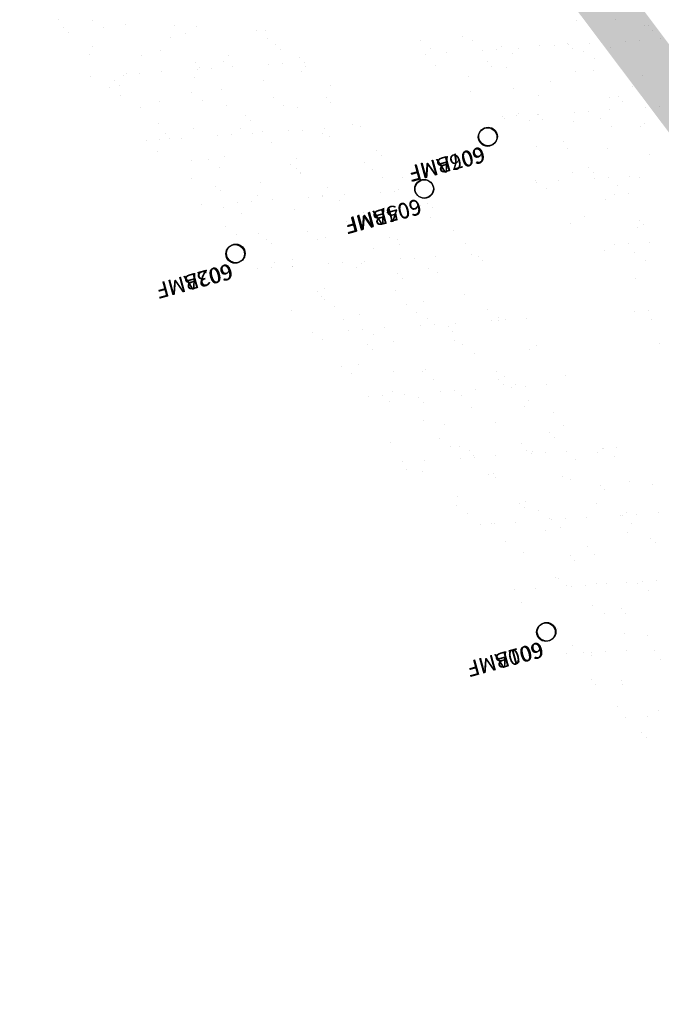
# Model space of a CAD drawing. Extents: x 183543 to 184480, y 1673472 to 1674303.
# Drawn here: x 183609 to 183640, y 1673939 to 1673986 of the extents above; entities that cross this region are included whole.
import ezdxf

# ---------------------------------------------------------------- set-up
doc = ezdxf.new("R2010")
doc.units = 0
for name, color, linetype in [('ASFALTO', 253, 'CONTINUOUS'), ('BLOQUETE', 9, 'CONTINUOUS'), ('CAMPO_10', 1, 'CONTINUOUS')]:
    doc.layers.add(name, color=color, linetype=linetype)
doc.styles.add('PONTO', font='TXT.shx', dxfattribs={"height": 0.0015})

# ---------------------------------------------------------------- blocks, each defined once
blk = doc.blocks.new('10')
at = {"layer": 'CAMPO_10'}
blk.add_circle((0, 0), 0.000897, dxfattribs=at)
at = {"layer": 'CAMPO_10', "style": 'PONTO'}
blk.add_attdef('10', (0.000757, 0.000758), '', height=0.0015, dxfattribs=at)

msp = doc.modelspace()

# ---------------------------------------------------------------- hatches: boundary and pattern name
at = {"layer": 'BLOQUETE'}
h = msp.add_hatch(dxfattribs=at)
h.set_pattern_fill('SQUARE', color=256, scale=0.15, angle=-3.7197, style=0)
h.set_pattern_definition([(356.2803, (-108198.34304, 15444.2068), (0.03089691764, 0.47524671801), [0.47625, -0.47625]), (86.2803, (-108198.34304, 15444.2068), (-0.47524671801, 0.03089691764), [0.47625, -0.47625])])
edge = h.paths.add_edge_path()
edge.add_line((183718.1586826, 1673919.1182602), (183717.1717041, 1673926.801224))
edge.add_line((183717.1551119, 1673932.6970137), (183706.2459556, 1673932.6404602))
edge.add_line((183717.1717041, 1673926.801224), (183706.2625478, 1673926.7446704))
edge.add_line((183706.2625478, 1673926.7446704), (183706.2459556, 1673932.6404602))
edge.add_line((183717.1551119, 1673932.6970137), (183710.3530919, 1673949.1889224))
edge.add_line((183710.3530919, 1673949.1889224), (183673.2895363, 1673948.491723))
edge.add_line((183673.2895363, 1673948.491723), (183635.4584379, 1673996.2413752))
edge.add_arc((183424.9728877, 1673777.1440021), 297.8912776, 28.204993663, 41.603286749)
edge.add_line((183718.1586826, 1673919.1182602), (183717.9351669, 1673915.680211))
edge.add_line((183696.3689353, 1673915.8087462), (183717.9380096, 1673915.7239368))
edge.add_line((183696.3689353, 1673915.8087462), (183694.707967, 1673915.7822528))
edge.add_arc((183692.6330645, 1673921.993354), 6.5485112, 218.28985728, 288.47259538)
edge.add_arc((183668.6949332, 1673993.8613415), 28.248864, 215.21032946, 222.06704966)
edge.add_arc((183349.6249501, 1673768.6960694), 362.2700906, 35.210329458, 43.787572706)
edge.add_line((183635.4584379, 1673996.2413752), (183617.0077422, 1674018.6522159))
edge.add_line((183608.7727554, 1674022.2912428), (183617.0077422, 1674018.6522159))
edge.add_line((183608.7727554, 1674022.2912428), (183611.1514725, 1674019.3821212))

# ---------------------------------------------------------------- linework, layer by layer
at = {"layer": 'ASFALTO'}
for p, q in [((183610.6266101, 1673986.3732755), (183610.6266101, 1673986.3732755)), ((183612.2926708, 1673986.3562038), (183612.2926708, 1673986.3562038)), ((183635.6459037, 1673986.3496272), (183635.6459037, 1673986.3496272)), ((183637.5145788, 1673986.3738312), (183637.5145788, 1673986.3738312)), ((183610.9024279, 1673985.9920026), (183610.9024279, 1673985.9920026)), ((183612.8049616, 1673985.980993), (183612.8049616, 1673985.980993)), ((183613.8675291, 1673986.146961), (183613.8675291, 1673986.146961)), ((183616.2397672, 1673986.1067947), (183616.2397672, 1673986.1067947)), ((183617.2984548, 1673986.0477504), (183617.2984548, 1673986.0477504)), ((183620.1868636, 1673985.8573857), (183620.1868636, 1673985.8573857)), ((183620.6185433, 1673985.8743959), (183620.6185433, 1673985.8743959)), ((183638.8868227, 1673986.1233127), (183638.8868227, 1673986.1233127)), ((183639.0803533, 1673986.0815387), (183639.0803533, 1673986.0815387)), ((183639.3000299, 1673985.8523043), (183639.3000299, 1673985.8523043)), ((183611.1221045, 1673985.7627682), (183611.1221045, 1673985.7627682)), ((183616.0410311, 1673985.5454), (183616.0410311, 1673985.5454)), ((183616.752058, 1673985.731584), (183616.752058, 1673985.731584)), ((183620.6991544, 1673985.482175), (183620.6991544, 1673985.482175)), ((183628.0810564, 1673985.3585677), (183628.0810564, 1673985.3585677)), ((183630.1299938, 1673985.5901681), (183630.1299938, 1673985.5901681)), ((183630.6104765, 1673985.3755163), (183630.6104765, 1673985.3755163)), ((183637.9904201, 1673985.3522447), (183637.9904201, 1673985.3522447)), ((183638.6557194, 1673985.3962041), (183638.6557194, 1673985.3962041)), ((183639.6948535, 1673985.4648645), (183639.6948535, 1673985.4648645)), ((183612.2630275, 1673985.0736396), (183612.2630275, 1673985.0736396)), ((183615.583116, 1673984.9002851), (183615.583116, 1673984.9002851)), ((183621.1093378, 1673985.1721524), (183621.1093378, 1673985.1721524)), ((183621.3290144, 1673984.942918), (183621.3290144, 1673984.942918)), ((183628.5933472, 1673984.9833569), (183628.5933472, 1673984.9833569)), ((183631.1093247, 1673984.8975792), (183631.1093247, 1673984.8975792)), ((183631.7746239, 1673984.9415386), (183631.7746239, 1673984.9415386)), ((183632.0281528, 1673985.1091587), (183632.0281528, 1673985.1091587)), ((183632.8137581, 1673985.0101989), (183632.8137581, 1673985.0101989)), ((183633.8513954, 1673985.1492019), (183633.8513954, 1673985.1492019)), ((183634.5498724, 1673985.124912), (183634.5498724, 1673985.124912)), ((183635.1983005, 1673985.2169205), (183635.1983005, 1673985.2169205)), ((183635.2151717, 1673985.1688713), (183635.2151717, 1673985.1688713)), ((183635.4179772, 1673984.987686), (183635.4179772, 1673984.987686)), ((183635.9752492, 1673984.8597497), (183635.9752492, 1673984.8597497)), ((183636.2543058, 1673985.2375317), (183636.2543058, 1673985.2375317)), ((183637.2823212, 1673985.0499913), (183637.2823212, 1673985.0499913)), ((183612.1589783, 1673984.6807818), (183612.1589783, 1673984.6807818)), ((183614.6492086, 1673984.6302343), (183614.6492086, 1673984.6302343)), ((183618.596305, 1673984.3808252), (183618.596305, 1673984.3808252)), ((183618.824035, 1673984.6739706), (183618.824035, 1673984.6739706)), ((183622.2549607, 1673984.57476), (183622.2549607, 1673984.57476)), ((183628.3340762, 1673984.7142058), (183628.3340762, 1673984.7142058)), ((183629.3732103, 1673984.7828661), (183629.3732103, 1673984.7828661)), ((183632.5404436, 1673984.7339479), (183632.5404436, 1673984.7339479)), ((183636.48754, 1673984.4845389), (183636.48754, 1673984.4845389)), ((183617.227285, 1673984.3075342), (183617.227285, 1673984.3075342)), ((183617.3471338, 1673983.9882481), (183617.3471338, 1673983.9882481)), ((183617.4469617, 1673984.0782998), (183617.4469617, 1673984.0782998)), ((183618.0124331, 1673984.0322075), (183618.0124331, 1673984.0322075)), ((183619.0515672, 1673984.1008678), (183619.0515672, 1673984.1008678)), ((183620.7876815, 1673984.2155809), (183620.7876815, 1673984.2155809)), ((183621.4529808, 1673984.2595402), (183621.4529808, 1673984.2595402)), ((183622.4921149, 1673984.3282006), (183622.4921149, 1673984.3282006)), ((183622.5434014, 1673984.1314162), (183622.5434014, 1673984.1314162)), ((183628.8159681, 1673984.175091), (183628.8159681, 1673984.175091)), ((183631.3162477, 1673984.3523022), (183631.3162477, 1673984.3523022)), ((183631.5359244, 1673984.1230678), (183631.5359244, 1673984.1230678)), ((183632.2468939, 1673984.0758804), (183632.2468939, 1673984.0758804)), ((183635.5669823, 1673983.9025259), (183635.5669823, 1673983.9025259)), ((183636.454851, 1673983.9056996), (183636.454851, 1673983.9056996)), ((183612.1704717, 1673983.6462023), (183612.1704717, 1673983.6462023)), ((183613.3452322, 1673983.4429159), (183613.3452322, 1673983.4429159)), ((183613.7886077, 1673983.6998598), (183613.7886077, 1673983.6998598)), ((183613.9065861, 1673983.7609153), (183613.9065861, 1673983.7609153)), ((183614.5718853, 1673983.8048747), (183614.5718853, 1673983.8048747)), ((183615.6110195, 1673983.8735351), (183615.6110195, 1673983.8735351)), ((183617.2195334, 1673983.6006492), (183617.2195334, 1673983.6006492)), ((183620.5396219, 1673983.4272946), (183620.5396219, 1673983.4272946)), ((183622.3658882, 1673983.8609316), (183622.3658882, 1673983.8609316)), ((183630.4375942, 1673983.6325982), (183630.4375942, 1673983.6325982)), ((183638.8079013, 1673983.6762114), (183638.8079013, 1673983.6762114)), ((183613.109879, 1673983.1161527), (183613.109879, 1673983.1161527)), ((183613.5649089, 1673983.2136815), (183613.5649089, 1673983.2136815)), ((183618.4838355, 1673982.9963133), (183618.4838355, 1673982.9963133)), ((183623.7805408, 1673983.2009802), (183623.7805408, 1673983.2009802)), ((183632.5727982, 1673983.0410813), (183632.5727982, 1673983.0410813)), ((183634.3846906, 1673983.3831892), (183634.3846906, 1673983.3831892)), ((183638.331787, 1673983.1337802), (183638.331787, 1673983.1337802)), ((183613.6221698, 1673982.7409419), (183613.6221698, 1673982.7409419)), ((183617.0569754, 1673982.8667437), (183617.0569754, 1673982.8667437)), ((183617.5692662, 1673982.4915329), (183617.5692662, 1673982.4915329)), ((183621.0040718, 1673982.6173347), (183621.0040718, 1673982.6173347)), ((183623.5521422, 1673982.6230657), (183623.5521422, 1673982.6230657)), ((183630.531555, 1673982.9284151), (183630.531555, 1673982.9284151)), ((183633.772474, 1673982.7021006), (183633.772474, 1673982.7021006)), ((183637.2033998, 1673982.60289), (183637.2033998, 1673982.60289)), ((183637.6411049, 1673982.6678337), (183637.6411049, 1673982.6678337)), ((183614.6017827, 1673982.1316951), (183614.6017827, 1673982.1316951)), ((183615.5041946, 1673982.4531838), (183615.5041946, 1673982.4531838)), ((183618.7451135, 1673982.2268693), (183618.7451135, 1673982.2268693)), ((183621.5163626, 1673982.2421239), (183621.5163626, 1673982.2421239)), ((183622.1760393, 1673982.1276587), (183622.1760393, 1673982.1276587)), ((183623.7718188, 1673982.3938313), (183623.7718188, 1673982.3938313)), ((183637.2194503, 1673982.0341044), (183637.2194503, 1673982.0341044)), ((183637.8607815, 1673982.4385993), (183637.8607815, 1673982.4385993)), ((183638.9555647, 1673982.1488175), (183638.9555647, 1673982.1488175)), ((183639.6208639, 1673982.1927768), (183639.6208639, 1673982.1927768)), ((183619.6700894, 1673981.7584475), (183619.6700894, 1673981.7584475)), ((183619.889766, 1673981.529213), (183619.889766, 1673981.529213)), ((183632.0744692, 1673981.6941519), (183632.0744692, 1673981.6941519)), ((183632.1679725, 1673981.6287792), (183632.1679725, 1673981.6287792)), ((183632.7397685, 1673981.7381113), (183632.7397685, 1673981.7381113)), ((183632.845361, 1673981.8691076), (183632.845361, 1673981.8691076)), ((183633.7590521, 1673981.8032155), (183633.7590521, 1673981.8032155)), ((183633.7789026, 1673981.8067717), (183633.7789026, 1673981.8067717)), ((183633.9787288, 1673981.5739811), (183633.9787288, 1673981.5739811)), ((183635.5150169, 1673981.9214847), (183635.5150169, 1673981.9214847)), ((183636.1803162, 1673981.9654441), (183636.1803162, 1673981.9654441)), ((183636.7924574, 1673981.6196986), (183636.7924574, 1673981.6196986)), ((183615.4664168, 1673981.3901832), (183615.4664168, 1673981.3901832)), ((183617.140612, 1673981.1535479), (183617.140612, 1673981.1535479)), ((183619.4135132, 1673981.1407742), (183619.4135132, 1673981.1407742)), ((183622.4181253, 1673981.056113), (183622.4181253, 1673981.056113)), ((183623.4572595, 1673981.1247733), (183623.4572595, 1673981.1247733)), ((183624.8086926, 1673981.3118448), (183624.8086926, 1673981.3118448)), ((183625.1933738, 1673981.2394864), (183625.1933738, 1673981.2394864)), ((183633.3576518, 1673981.4938968), (183633.3576518, 1673981.4938968)), ((183635.4880609, 1673981.4554246), (183635.4880609, 1673981.4554246)), ((183637.3047483, 1673981.2444878), (183637.3047483, 1673981.2444878)), ((183638.7289799, 1673981.2291102), (183638.7289799, 1673981.2291102)), ((183638.8976553, 1673981.3566129), (183638.8976553, 1673981.3566129)), ((183615.5370299, 1673980.6014474), (183615.5370299, 1673980.6014474)), ((183615.7880366, 1673980.8938292), (183615.7880366, 1673980.8938292)), ((183616.0077133, 1673980.6645948), (183616.0077133, 1673980.6645948)), ((183616.576164, 1673980.6701078), (183616.576164, 1673980.6701078)), ((183618.3122783, 1673980.7848208), (183618.3122783, 1673980.7848208)), ((183618.9775776, 1673980.8287802), (183618.9775776, 1673980.8287802)), ((183620.0167117, 1673980.8974406), (183620.0167117, 1673980.8974406)), ((183620.4607005, 1673980.9801934), (183620.4607005, 1673980.9801934)), ((183621.7528261, 1673981.0121536), (183621.7528261, 1673981.0121536)), ((183623.3606096, 1673980.8913652), (183623.3606096, 1673980.8913652)), ((183623.7016194, 1673980.7538789), (183623.7016194, 1673980.7538789)), ((183614.8717306, 1673980.5574881), (183614.8717306, 1673980.5574881)), ((183620.9266398, 1673980.4472266), (183620.9266398, 1673980.4472266)), ((183633.6935526, 1673980.2549993), (183633.6935526, 1673980.2549993)), ((183635.0156026, 1673980.4919946), (183635.0156026, 1673980.4919946)), ((183635.2018988, 1673980.1431381), (183635.2018988, 1673980.1431381)), ((183637.1244784, 1673980.1557887), (183637.1244784, 1673980.1557887)), ((183615.4252732, 1673980.0060825), (183615.4252732, 1673980.0060825)), ((183617.8741836, 1673979.6266926), (183617.8741836, 1673979.6266926)), ((183618.6661921, 1673979.7797681), (183618.6661921, 1673979.7797681)), ((183622.0971179, 1673979.6805575), (183622.0971179, 1673979.6805575)), ((183625.9949466, 1673980.073979), (183625.9949466, 1673980.073979)), ((183626.2146232, 1673979.8447446), (183626.2146232, 1673979.8447446)), ((183639.1489952, 1673979.8937291), (183639.1489952, 1673979.8937291)), ((183617.0445871, 1673979.5826083), (183617.0445871, 1673979.5826083)), ((183618.3864744, 1673979.2514818), (183618.3864744, 1673979.2514818)), ((183621.82128, 1673979.3772836), (183621.82128, 1673979.3772836)), ((183622.1128938, 1673979.2093607), (183622.1128938, 1673979.2093607)), ((183625.4172063, 1673979.507203), (183625.4172063, 1673979.507203)), ((183636.2018565, 1673979.2541288), (183636.2018565, 1673979.2541288)), ((183617.0616906, 1673978.7064466), (183617.0616906, 1673978.7064466)), ((183622.3325704, 1673978.9801263), (183622.3325704, 1673978.9801263)), ((183622.3335709, 1673979.0020728), (183622.3335709, 1673979.0020728)), ((183625.7683764, 1673979.1278746), (183625.7683764, 1673979.1278746)), ((183626.2806673, 1673978.7526638), (183626.2806673, 1673978.7526638)), ((183627.251497, 1673978.7627581), (183627.251497, 1673978.7627581)), ((183635.4091395, 1673979.0083234), (183635.4091395, 1673979.0083234)), ((183636.4215331, 1673979.0248943), (183636.4215331, 1673979.0248943)), ((183636.4801615, 1673978.7180574), (183636.4801615, 1673978.7180574)), ((183637.1454608, 1673978.7620168), (183637.1454608, 1673978.7620168)), ((183638.1845949, 1673978.8306772), (183638.1845949, 1673978.8306772)), ((183638.6500585, 1673978.7820089), (183638.6500585, 1673978.7820089)), ((183618.230841, 1673978.3447425), (183618.230841, 1673978.3447425)), ((183620.381779, 1673978.5330921), (183620.381779, 1673978.5330921)), ((183623.622698, 1673978.3067777), (183623.622698, 1673978.3067777)), ((183627.0536238, 1673978.207567), (183627.0536238, 1673978.207567)), ((183633.6625692, 1673978.6290565), (183633.6625692, 1673978.6290565)), ((183633.7049131, 1673978.534684), (183633.7049131, 1673978.534684)), ((183634.1748601, 1673978.2538458), (183634.1748601, 1673978.2538458)), ((183634.7440472, 1673978.6033444), (183634.7440472, 1673978.6033444)), ((183637.6096657, 1673978.3796475), (183637.6096657, 1673978.3796475)), ((183618.4505177, 1673978.1155081), (183618.4505177, 1673978.1155081)), ((183620.2307214, 1673977.9007231), (183620.2307214, 1673977.9007231)), ((183622.7179706, 1673977.8087264), (183622.7179706, 1673977.8087264)), ((183623.3694442, 1673977.8981399), (183623.3694442, 1673977.8981399)), ((183623.3832699, 1673977.8526857), (183623.3832699, 1673977.8526857)), ((183624.422404, 1673977.9213461), (183624.422404, 1673977.9213461)), ((183626.1585183, 1673978.0360591), (183626.1585183, 1673978.0360591)), ((183626.8238176, 1673978.0800185), (183626.8238176, 1673978.0800185)), ((183627.8629517, 1673978.1486789), (183627.8629517, 1673978.1486789)), ((183637.4584069, 1673977.9429079), (183637.4584069, 1673977.9429079)), ((183638.1219565, 1673978.0044368), (183638.1219565, 1673978.0044368)), ((183617.5413086, 1673977.4666805), (183617.5413086, 1673977.4666805)), ((183618.5872707, 1673977.3326668), (183618.5872707, 1673977.3326668)), ((183619.2774229, 1673977.5813936), (183619.2774229, 1673977.5813936)), ((183619.9427222, 1673977.625353), (183619.9427222, 1673977.625353)), ((183620.9818563, 1673977.6940133), (183620.9818563, 1673977.6940133)), ((183624.1778178, 1673977.6513141), (183624.1778178, 1673977.6513141)), ((183628.1249142, 1673977.4019051), (183628.1249142, 1673977.4019051)), ((183628.4377509, 1673977.5248923), (183628.4377509, 1673977.5248923)), ((183628.6574276, 1673977.2956578), (183628.6574276, 1673977.2956578)), ((183637.0455569, 1673977.7086875), (183637.0455569, 1673977.7086875)), ((183619.4873915, 1673977.0335216), (183619.4873915, 1673977.0335216)), ((183622.0181965, 1673977.2334562), (183622.0181965, 1673977.2334562)), ((183625.3382849, 1673977.0601017), (183625.3382849, 1673977.0601017)), ((183628.5792039, 1673976.8337872), (183628.5792039, 1673976.8337872)), ((183636.019107, 1673976.903087), (183636.019107, 1673976.903087)), ((183618.6913919, 1673976.3866415), (183618.6913919, 1673976.3866415)), ((183624.5556982, 1673976.660274), (183624.5556982, 1673976.660274)), ((183624.7753748, 1673976.4310396), (183624.7753748, 1673976.4310396)), ((183635.3302181, 1673976.5612221), (183635.3302181, 1673976.5612221)), ((183638.5711371, 1673976.3349077), (183638.5711371, 1673976.3349077)), ((183638.6446609, 1673976.705042), (183638.6446609, 1673976.705042)), ((183638.8643375, 1673976.4758076), (183638.8643375, 1673976.4758076)), ((183619.2036827, 1673976.0114308), (183619.2036827, 1673976.0114308)), ((183620.3028576, 1673976.0859908), (183620.3028576, 1673976.0859908)), ((183622.6384883, 1673976.1372325), (183622.6384883, 1673976.1372325)), ((183623.5437766, 1673975.8596764), (183623.5437766, 1673975.8596764)), ((183626.5855847, 1673975.8878235), (183626.5855847, 1673975.8878235)), ((183629.6943014, 1673976.2136714), (183629.6943014, 1673976.2136714)), ((183620.6736454, 1673975.7956558), (183620.6736454, 1673975.7956558)), ((183620.893322, 1673975.5664213), (183620.893322, 1673975.5664213)), ((183623.1507791, 1673975.7620218), (183623.1507791, 1673975.7620218)), ((183625.8122486, 1673975.3490531), (183625.8122486, 1673975.3490531)), ((183626.9747024, 1673975.7604658), (183626.9747024, 1673975.7604658)), ((183627.0978755, 1673975.5126127), (183627.0978755, 1673975.5126127)), ((183630.2947908, 1673975.5871113), (183630.2947908, 1673975.5871113)), ((183637.4453061, 1673975.5146302), (183637.4453061, 1673975.5146302)), ((183638.1106053, 1673975.5585896), (183638.1106053, 1673975.5585896)), ((183639.1497395, 1673975.6272499), (183639.1497395, 1673975.6272499)), ((183627.7889622, 1673974.8765912), (183627.7889622, 1673974.8765912)), ((183628.8280963, 1673974.9452516), (183628.8280963, 1673974.9452516)), ((183630.5642106, 1673975.0599646), (183630.5642106, 1673975.0599646)), ((183630.8805553, 1673974.9758055), (183630.8805553, 1673974.9758055)), ((183636.9666355, 1673975.2615862), (183636.9666355, 1673975.2615862)), ((183638.4268739, 1673975.1395965), (183638.4268739, 1673975.1395965)), ((183620.9078667, 1673974.4219257), (183620.9078667, 1673974.4219257)), ((183621.0479296, 1673974.660672), (183621.0479296, 1673974.660672)), ((183621.9301958, 1673974.4844349), (183621.9301958, 1673974.4844349)), ((183621.9392751, 1673974.7863549), (183621.9392751, 1673974.7863549)), ((183621.9470009, 1673974.4905861), (183621.9470009, 1673974.4905861)), ((183623.6831152, 1673974.6052991), (183623.6831152, 1673974.6052991)), ((183624.3484145, 1673974.6492585), (183624.3484145, 1673974.6492585)), ((183624.995026, 1673974.411263), (183624.995026, 1673974.411263)), ((183625.2593635, 1673974.6130004), (183625.2593635, 1673974.6130004)), ((183625.3875486, 1673974.7179188), (183625.3875486, 1673974.7179188)), ((183627.1236629, 1673974.8326319), (183627.1236629, 1673974.8326319)), ((183628.5002825, 1673974.386686), (183628.5002825, 1673974.386686)), ((183631.100232, 1673974.7465711), (183631.100232, 1673974.7465711)), ((183638.9391647, 1673974.7643857), (183638.9391647, 1673974.7643857)), ((183620.2425675, 1673974.3779663), (183620.2425675, 1673974.3779663)), ((183626.9985025, 1673974.1111873), (183626.9985025, 1673974.1111873)), ((183628.9421224, 1673974.161854), (183628.9421224, 1673974.161854)), ((183627.2181792, 1673973.8819529), (183627.2181792, 1673973.8819529)), ((183638.4922157, 1673973.8878064), (183638.4922157, 1673973.8878064)), ((183623.1164498, 1673973.246569), (183623.1164498, 1673973.246569)), ((183623.3361264, 1673973.0173346), (183623.3361264, 1673973.0173346)), ((183623.4648552, 1673973.4125751), (183623.4648552, 1673973.4125751)), ((183626.8957809, 1673973.3133645), (183626.8957809, 1673973.3133645)), ((183630.2158694, 1673973.14001), (183630.2158694, 1673973.14001)), ((183623.4556965, 1673972.8971815), (183623.4556965, 1673972.8971815)), ((183623.9679873, 1673972.5219707), (183623.9679873, 1673972.5219707)), ((183627.4027929, 1673972.6477724), (183627.4027929, 1673972.6477724)), ((183628.255053, 1673972.7999664), (183628.255053, 1673972.7999664)), ((183621.8603536, 1673972.3392537), (183621.8603536, 1673972.3392537)), ((183625.1804421, 1673972.1658992), (183625.1804421, 1673972.1658992)), ((183627.9150837, 1673972.2725617), (183627.9150837, 1673972.2725617)), ((183631.3498893, 1673972.3983634), (183631.3498893, 1673972.3983634)), ((183631.8621801, 1673972.0231527), (183631.8621801, 1673972.0231527)), ((183638.4104506, 1673972.3112029), (183638.4104506, 1673972.3112029)), ((183639.0757499, 1673972.3551623), (183639.0757499, 1673972.3551623)), ((183624.3730002, 1673971.9353482), (183624.3730002, 1673971.9353482)), ((183628.0888075, 1673971.6292046), (183628.0888075, 1673971.6292046)), ((183628.4213611, 1673971.9395847), (183628.4213611, 1673971.9395847)), ((183628.7541067, 1673971.673164), (183628.7541067, 1673971.673164)), ((183629.4413069, 1673971.5621006), (183629.4413069, 1673971.5621006)), ((183629.7932409, 1673971.7418244), (183629.7932409, 1673971.7418244)), ((183631.5293552, 1673971.8565374), (183631.5293552, 1673971.8565374)), ((183631.8522868, 1673971.8403741), (183631.8522868, 1673971.8403741)), ((183632.1946545, 1673971.9004968), (183632.1946545, 1673971.9004968)), ((183633.2337886, 1673971.9691571), (183633.2337886, 1673971.9691571)), ((183639.2440821, 1673971.8995454), (183639.2440821, 1673971.8995454)), ((183622.9121454, 1673971.2871588), (183622.9121454, 1673971.2871588)), ((183624.6482597, 1673971.4018718), (183624.6482597, 1673971.4018718)), ((183625.313559, 1673971.4458312), (183625.313559, 1673971.4458312)), ((183625.8122342, 1673971.1712119), (183625.8122342, 1673971.1712119)), ((183626.3526931, 1673971.5144916), (183626.3526931, 1673971.5144916)), ((183629.6609836, 1673971.3328662), (183629.6609836, 1673971.3328662)), ((183623.3859338, 1673970.9654739), (183623.3859338, 1673970.9654739)), ((183625.5592541, 1673970.6974823), (183625.5592541, 1673970.6974823)), ((183626.8168595, 1673970.8662633), (183626.8168595, 1673970.8662633)), ((183629.7593306, 1673970.9218029), (183629.7593306, 1673970.9218029)), ((183630.136948, 1673970.6929087), (183630.136948, 1673970.6929087)), ((183633.7064271, 1673970.6723939), (183633.7064271, 1673970.6723939)), ((183639.6482169, 1673970.7422504), (183639.6482169, 1673970.7422504)), ((183625.7789308, 1673970.4682479), (183625.7789308, 1673970.4682479)), ((183630.6978574, 1673970.2508797), (183630.6978574, 1673970.2508797)), ((183633.377867, 1673970.4665943), (183633.377867, 1673970.4665943)), ((183624.2729047, 1673969.6571304), (183624.2729047, 1673969.6571304)), ((183625.1015207, 1673969.7187979), (183625.1015207, 1673969.7187979)), ((183624.7851955, 1673969.2819196), (183624.7851955, 1673969.2819196)), ((183626.8158046, 1673969.3862615), (183626.8158046, 1673969.3862615)), ((183628.2200011, 1673969.4077214), (183628.2200011, 1673969.4077214)), ((183628.3424397, 1673969.4924834), (183628.3424397, 1673969.4924834)), ((183631.7733654, 1673969.3932728), (183631.7733654, 1673969.3932728)), ((183632.1670975, 1673969.1583123), (183632.1670975, 1673969.1583123)), ((183635.0934539, 1673969.2199183), (183635.0934539, 1673969.2199183)), ((183628.7322919, 1673969.0325106), (183628.7322919, 1673969.0325106)), ((183631.8841113, 1673969.0130138), (183631.8841113, 1673969.0130138)), ((183632.103788, 1673968.7837794), (183632.103788, 1673968.7837794)), ((183632.6793883, 1673968.7831016), (183632.6793883, 1673968.7831016)), ((183633.159799, 1673968.6970695), (183633.159799, 1673968.6970695)), ((183634.1989331, 1673968.7657299), (183634.1989331, 1673968.7657299)), ((183626.2787036, 1673968.242404), (183626.2787036, 1673968.242404)), ((183626.7379381, 1673968.419162), (183626.7379381, 1673968.419162)), ((183627.3178377, 1673968.3110643), (183627.3178377, 1673968.3110643)), ((183629.053952, 1673968.4257774), (183629.053952, 1673968.4257774)), ((183629.7192513, 1673968.4697367), (183629.7192513, 1673968.4697367)), ((183630.0580266, 1673968.2458075), (183630.0580266, 1673968.2458075)), ((183630.7583854, 1673968.5383971), (183630.7583854, 1673968.5383971)), ((183632.4944997, 1673968.6531101), (183632.4944997, 1673968.6531101)), ((183625.6134043, 1673968.1984446), (183625.6134043, 1673968.1984446)), ((183626.6294425, 1673967.9311609), (183626.6294425, 1673967.9311609)), ((183628.0020585, 1673968.1483956), (183628.0020585, 1673968.1483956)), ((183628.2217352, 1673967.9191612), (183628.2217352, 1673967.9191612)), ((183633.2989456, 1673968.019493), (183633.2989456, 1673968.019493)), ((183630.5765389, 1673967.6817519), (183630.5765389, 1673967.6817519)), ((183633.1406618, 1673967.701793), (183633.1406618, 1673967.701793)), ((183634.5236353, 1673967.4323428), (183634.5236353, 1673967.4323428)), ((183628.2635183, 1673967.0453822), (183628.2635183, 1673967.0453822)), ((183629.258609, 1673966.8371747), (183629.258609, 1673966.8371747)), ((183631.694444, 1673966.9461716), (183631.694444, 1673966.9461716)), ((183634.3269157, 1673966.4639271), (183634.3269157, 1673966.4639271)), ((183635.0145325, 1673966.7728171), (183635.0145325, 1673966.7728171)), ((183626.6590167, 1673965.9720607), (183626.6590167, 1673965.9720607)), ((183629.0372093, 1673966.1676703), (183629.0372093, 1673966.1676703)), ((183632.9843057, 1673965.9182613), (183632.9843057, 1673965.9182613)), ((183634.5465923, 1673966.2346927), (183634.5465923, 1673966.2346927)), ((183629.5495001, 1673965.7924595), (183629.5495001, 1673965.7924595)), ((183629.9791052, 1673965.7987062), (183629.9791052, 1673965.7987062)), ((183630.4448629, 1673965.5993089), (183630.4448629, 1673965.5993089)), ((183630.6645396, 1673965.3700745), (183630.6645396, 1673965.3700745)), ((183633.2200242, 1673965.5723918), (183633.2200242, 1673965.5723918)), ((183633.4596443, 1673965.4496829), (183633.4596443, 1673965.4496829)), ((183633.4965965, 1673965.5430505), (183633.4965965, 1673965.5430505)), ((183634.1249436, 1673965.4936423), (183634.1249436, 1673965.4936423)), ((183635.1640777, 1673965.5623026), (183635.1640777, 1673965.5623026)), ((183636.6509499, 1673965.4731812), (183636.6509499, 1673965.4731812)), ((183636.900192, 1673965.6770157), (183636.900192, 1673965.6770157)), ((183636.9314021, 1673965.6688523), (183636.9314021, 1673965.6688523)), ((183637.5654913, 1673965.720975), (183637.5654913, 1673965.720975)), ((183627.2438481, 1673965.0389767), (183627.2438481, 1673965.0389767)), ((183628.2829823, 1673965.1076371), (183628.2829823, 1673965.1076371)), ((183630.0190966, 1673965.2223501), (183630.0190966, 1673965.2223501)), ((183630.6843959, 1673965.2663095), (183630.6843959, 1673965.2663095)), ((183631.72353, 1673965.3349698), (183631.72353, 1673965.3349698)), ((183635.5834661, 1673965.1527063), (183635.5834661, 1673965.1527063)), ((183637.4436929, 1673965.2936415), (183637.4436929, 1673965.2936415)), ((183627.4466507, 1673964.6911098), (183627.4466507, 1673964.6911098)), ((183628.1845969, 1673964.5982809), (183628.1845969, 1673964.5982809)), ((183631.3937471, 1673964.4417008), (183631.3937471, 1673964.4417008)), ((183631.6155226, 1673964.4990703), (183631.6155226, 1673964.4990703)), ((183631.7014134, 1673964.288088), (183631.7014134, 1673964.288088)), ((183634.9356111, 1673964.3257158), (183634.9356111, 1673964.3257158)), ((183635.3408435, 1673964.1922918), (183635.3408435, 1673964.1922918)), ((183638.17653, 1673964.0994013), (183638.17653, 1673964.0994013)), ((183639.2879399, 1673963.9428828), (183639.2879399, 1673963.9428828)), ((183636.7697201, 1673963.9148404), (183636.7697201, 1673963.9148404)), ((183636.9893967, 1673963.685606), (183636.9893967, 1673963.685606)), ((183629.9001838, 1673963.351605), (183629.9001838, 1673963.351605)), ((183632.8876673, 1673963.0502222), (183632.8876673, 1673963.0502222)), ((183633.1411027, 1673963.1252905), (183633.1411027, 1673963.1252905)), ((183636.5720285, 1673963.0260799), (183636.5720285, 1673963.0260799)), ((183629.8544175, 1673962.9276192), (183629.8544175, 1673962.9276192)), ((183630.3667084, 1673962.5524085), (183630.3667084, 1673962.5524085)), ((183633.1073439, 1673962.8209877), (183633.1073439, 1673962.8209877)), ((183633.8015139, 1673962.6782102), (183633.8015139, 1673962.6782102)), ((183638.0262705, 1673962.6036195), (183638.0262705, 1673962.6036195)), ((183638.5306359, 1673962.5175478), (183638.5306359, 1673962.5175478)), ((183639.56977, 1673962.5862081), (183639.56977, 1673962.5862081)), ((183631.5366012, 1673962.0519691), (183631.5366012, 1673962.0519691)), ((183631.6495404, 1673962.0628822), (183631.6495404, 1673962.0628822)), ((183632.6886745, 1673962.1315426), (183632.6886745, 1673962.1315426)), ((183634.3138048, 1673962.3029994), (183634.3138048, 1673962.3029994)), ((183634.4247889, 1673962.2462556), (183634.4247889, 1673962.2462556)), ((183635.0900881, 1673962.290215), (183635.0900881, 1673962.290215)), ((183636.1292223, 1673962.3588754), (183636.1292223, 1673962.3588754)), ((183637.7486103, 1673962.4288012), (183637.7486103, 1673962.4288012)), ((183637.8653366, 1673962.4735884), (183637.8653366, 1673962.4735884)), ((183638.2609012, 1673962.0535904), (183638.2609012, 1673962.0535904)), ((183630.9842411, 1673962.0189229), (183630.9842411, 1673962.0189229)), ((183634.1442177, 1673961.7390013), (183634.1442177, 1673961.7390013)), ((183634.8566897, 1673961.8786145), (183634.8566897, 1673961.8786145)), ((183638.0976086, 1673961.6523001), (183638.0976086, 1673961.6523001)), ((183632.2109553, 1673961.2016497), (183632.2109553, 1673961.2016497)), ((183639.2125244, 1673961.3657537), (183639.2125244, 1673961.3657537)), ((183639.4322011, 1673961.1365193), (183639.4322011, 1673961.1365193)), ((183633.0621813, 1673960.6781892), (183633.0621813, 1673960.6781892)), ((183636.1580517, 1673960.9522407), (183636.1580517, 1673960.9522407)), ((183635.3304717, 1673960.5011354), (183635.3304717, 1673960.5011354)), ((183635.5501483, 1673960.271901), (183635.5501483, 1673960.271901)), ((183636.4931071, 1673960.5789786), (183636.4931071, 1673960.5789786)), ((183634.6187222, 1673959.4381591), (183634.6187222, 1673959.4381591)), ((183634.7777682, 1673959.4315133), (183634.7777682, 1673959.4315133)), ((183636.5870221, 1673959.1899146), (183636.5870221, 1673959.1899146)), ((183638.0186872, 1673959.2051988), (183638.0186872, 1673959.2051988)), ((183638.5658186, 1673959.1887501), (183638.5658186, 1673959.1887501)), ((183638.8304811, 1673959.2701611), (183638.8304811, 1673959.2701611)), ((183639.4957804, 1673959.3141205), (183639.4957804, 1673959.3141205)), ((183632.614685, 1673958.859455), (183632.614685, 1673958.859455)), ((183633.6538191, 1673958.9281153), (183633.6538191, 1673958.9281153)), ((183635.131013, 1673959.0629484), (183635.131013, 1673959.0629484)), ((183635.3899334, 1673959.0428284), (183635.3899334, 1673959.0428284)), ((183636.0552327, 1673959.0867877), (183636.0552327, 1673959.0867877)), ((183637.0943668, 1673959.1554481), (183637.0943668, 1673959.1554481)), ((183639.0781094, 1673958.8135394), (183639.0781094, 1673958.8135394)), ((183632.9832599, 1673958.231088), (183632.9832599, 1673958.231088)), ((183636.4141857, 1673958.1318774), (183636.4141857, 1673958.1318774)), ((183637.7732761, 1673957.9520487), (183637.7732761, 1673957.9520487)), ((183636.9752599, 1673957.7121896), (183636.9752599, 1673957.7121896)), ((183637.9929527, 1673957.7228143), (183637.9929527, 1673957.7228143)), ((183634.6988468, 1673956.984412), (183634.6988468, 1673956.984412)), ((183637.9397658, 1673956.7580976), (183637.9397658, 1673956.7580976)), ((183639.0298265, 1673956.6408278), (183639.0298265, 1673956.6408278)), ((183635.4359304, 1673956.1981081), (183635.4359304, 1673956.1981081)), ((183637.0203773, 1673955.8833605), (183637.0203773, 1673955.8833605)), ((183638.0595114, 1673955.9520209), (183638.0595114, 1673955.9520209)), ((183639.3830268, 1673955.9486991), (183639.3830268, 1673955.9486991)), ((183635.1477737, 1673955.7762096), (183635.1477737, 1673955.7762096)), ((183635.9482212, 1673955.8228973), (183635.9482212, 1673955.8228973)), ((183636.3352643, 1673955.6847761), (183636.3352643, 1673955.6847761)), ((183636.355078, 1673955.8394011), (183636.355078, 1673955.8394011)), ((183639.6553527, 1673955.5114216), (183639.6553527, 1673955.5114216)), ((183636.3340277, 1673954.5383437), (183636.3340277, 1673954.5383437)), ((183637.7924682, 1673954.4721386), (183637.7924682, 1673954.4721386)), ((183636.5537043, 1673954.3091093), (183636.5537043, 1673954.3091093)), ((183637.8608444, 1673954.3109963), (183637.8608444, 1673954.3109963)), ((183637.5905781, 1673953.2271229), (183637.5905781, 1673953.2271229)), ((183639.5764313, 1673953.0643203), (183639.5764313, 1673953.0643203)), ((183637.9855218, 1673952.6799332), (183637.9855218, 1673952.6799332)), ((183639.0246559, 1673952.7485936), (183639.0246559, 1673952.7485936)), ((183638.776832, 1673951.989257), (183638.776832, 1673951.989257)), ((183638.9965087, 1673951.7600226), (183638.9965087, 1673951.7600226))]:
    msp.add_line(p, q, dxfattribs=at)

# ---------------------------------------------------------------- block references
at = {"layer": 'CAMPO_10', "xscale": 500, "yscale": 500, "zscale": 500, "rotation": 195.2803}
for p, values in [((183631.3591959, 1673980.7465454, 19.782851), {'10': '607BMF'}), ((183631.3367076, 1673980.7171621, 19.932473), {'10': '606AMF'}), ((183628.2894331, 1673978.2071483, 19.840488), {'10': '604BMF'}), ((183628.2745816, 1673978.2233905, 20.00689), {'10': '605AMF'}), ((183619.19406, 1673975.1006888, 19.579028), {'10': '602BMF'}), ((183619.1612786, 1673975.0775899, 19.694608), {'10': '603AMF'}), ((183634.183727, 1673956.8426851, 19.614998), {'10': '601BMF'}), ((183634.1505335, 1673956.8214972, 19.727686), {'10': '600AMF'})]:
    msp.add_blockref('10', p, dxfattribs=at).add_auto_attribs(values)

doc.saveas('drawing.dxf')
